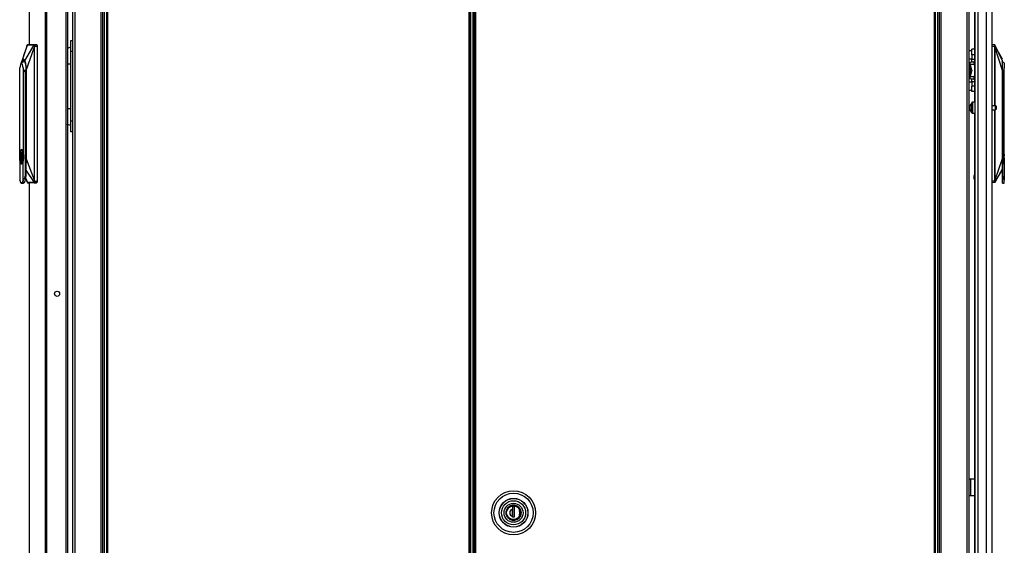
# Model space of a CAD drawing. Units: inches. Extents: x -267 to 41, y -62 to 177.
# Drawn here: x -87 to -42, y 34 to 58 of the extents above; entities that cross this region are included whole.
import ezdxf

# ---------------------------------------------------------------- set-up
doc = ezdxf.new("R2010")
doc.units = ezdxf.units.IN
doc.header["$MEASUREMENT"] = 0
doc.layers.add('TFR-TRI', color=7, linetype='CONTINUOUS')

msp = doc.modelspace()

# ---------------------------------------------------------------- linework, layer by layer
at = {"layer": 'TFR-TRI', "color": 173, "linetype": 'Continuous'}
for p, q in [((-84.676, 95.368), (-84.676, 14.075)), ((-83.299, 11.794), (-83.299, 95.368)), ((-45.186, 95.368), (-45.186, 11.794)), ((-45.092, 11.794), (-45.092, 95.368)), ((-43.81, 14.075), (-43.81, 95.368)), ((-83.221, 11.794), (-83.221, 94.765)), ((-45.265, 94.765), (-45.265, 11.794)), ((-84.581, 93.262), (-84.581, 13.9)), ((-83.394, 93.262), (-83.394, 13.9)), ((-43.904, 13.904), (-43.904, 93.258))]:
    msp.add_line(p, q, dxfattribs=at)
at = {"layer": 'TFR-TRI', "color": 30, "linetype": 'Continuous'}
for p, q in [((-86.652, 94.921), (-86.652, 57.115)), ((-86.65, 94.921), (-86.65, 57.116)), ((-85.929, 94.921), (-85.929, 13)), ((-85.861, 94.921), (-85.861, 13)), ((-83.134, 94.544), (-83.134, 13.815)), ((-83.071, 13.815), (-83.071, 94.544)), ((-66.618, 94.544), (-66.618, 13.815)), ((-66.555, 13.815), (-66.555, 94.544)), ((-84.991, 92.492), (-84.991, 15.43)), ((-86.652, 50.822), (-86.652, 13)), ((-86.65, 50.822), (-86.65, 13)), ((-43.783, 37.321), (-43.81, 37.321)), ((-43.755, 37.321), (-43.783, 37.321)), ((-43.577, 37.321), (-43.755, 37.321)), ((-43.755, 37.321), (-43.755, 36.573)), ((-43.783, 36.573), (-43.81, 36.573)), ((-43.755, 36.573), (-43.783, 36.573)), ((-43.577, 36.573), (-43.755, 36.573))]:
    msp.add_line(p, q, dxfattribs=at)
at = {"layer": 'TFR-TRI', "color": 72, "linetype": 'Continuous'}
for p, q in [((-42.766, 13.384), (-42.766, 95.099)), ((-43.577, 93.75), (-43.577, 54.491)), ((-43.554, 92.914), (-43.554, 13.384)), ((-43.416, 92.914), (-43.416, 13.384)), ((-43.042, 92.925), (-43.042, 13.384)), ((-43.577, 53.993), (-43.577, 13.911))]:
    msp.add_line(p, q, dxfattribs=at)
at = {"layer": 'TFR-TRI', "color": 11, "linetype": 'Continuous'}
for p, q in [((-66.356, 94.544), (-66.356, 13.815)), ((-66.293, 13.815), (-66.293, 94.544)), ((-45.415, 94.544), (-45.415, 13.815)), ((-45.352, 13.815), (-45.352, 94.544))]:
    msp.add_line(p, q, dxfattribs=at)
at = {"layer": 'TFR-TRI', "color": 31, "linetype": 'Continuous'}
for p, q in [((-66.544, 93.746), (-66.544, 14.612)), ((-66.417, 14.612), (-66.417, 93.746)), ((-66.395, 14.612), (-66.395, 93.746))]:
    msp.add_line(p, q, dxfattribs=at)
at = {"layer": 'TFR-TRI', "color": 3, "linetype": 'Continuous'}
for p, q in [((-84.906, 92.484), (-84.906, 15.437)), ((-86.982, 56.383), (-86.738, 57.102)), ((-86.751, 57.08), (-86.88, 56.692)), ((-86.858, 56.383), (-86.43, 57.102)), ((-86.76, 57.042), (-86.757, 57.054)), ((-86.757, 57.054), (-86.755, 57.065)), ((-86.755, 57.065), (-86.75, 57.084)), ((-86.75, 57.084), (-86.745, 57.097)), ((-86.745, 57.097), (-86.74, 57.102)), ((-86.74, 57.102), (-86.738, 57.105)), ((-86.74, 57.102), (-86.738, 57.102)), ((-86.738, 57.105), (-86.736, 57.107)), ((-86.738, 57.102), (-86.736, 57.105)), ((-86.738, 57.102), (-86.719, 57.102)), ((-86.626, 57.118), (-86.736, 57.108)), ((-86.736, 57.107), (-86.733, 57.108)), ((-86.736, 57.105), (-86.734, 57.107)), ((-86.734, 57.107), (-86.731, 57.108)), ((-86.733, 57.108), (-86.73, 57.109)), ((-86.731, 57.108), (-86.729, 57.109)), ((-86.73, 57.109), (-86.626, 57.118)), ((-86.73, 57.109), (-86.729, 57.109)), ((-86.729, 57.109), (-86.696, 57.109)), ((-86.719, 57.102), (-86.689, 57.103)), ((-86.696, 57.109), (-86.641, 57.109)), ((-86.689, 57.103), (-86.647, 57.103)), ((-86.647, 57.103), (-86.593, 57.103)), ((-86.641, 57.109), (-86.6, 57.109)), ((-86.626, 57.118), (-86.314, 57.118)), ((-86.6, 57.109), (-86.551, 57.109)), ((-86.593, 57.103), (-86.542, 57.103)), ((-86.551, 57.109), (-86.507, 57.109)), ((-86.542, 57.103), (-86.503, 57.103)), ((-86.507, 57.109), (-86.453, 57.109)), ((-86.503, 57.103), (-86.474, 57.103)), ((-86.474, 57.103), (-86.448, 57.102)), ((-86.453, 57.109), (-86.421, 57.109)), ((-86.448, 57.102), (-86.43, 57.102)), ((-86.43, 57.102), (-86.429, 57.105)), ((-86.43, 57.102), (-86.428, 57.102)), ((-86.429, 57.105), (-86.427, 57.107)), ((-86.428, 57.102), (-86.427, 57.105)), ((-86.428, 57.102), (-86.422, 57.097)), ((-86.427, 56.997), (-86.428, 56.983)), ((-86.427, 57.107), (-86.424, 57.108)), ((-86.427, 57.105), (-86.424, 57.107)), ((-86.417, 57.042), (-86.427, 56.997)), ((-86.424, 57.108), (-86.421, 57.109)), ((-86.424, 57.107), (-86.422, 57.108)), ((-86.422, 57.108), (-86.419, 57.109)), ((-86.422, 57.097), (-86.417, 57.084)), ((-86.417, 57), (-86.422, 56.969)), ((-86.419, 57.109), (-86.421, 57.109)), ((-86.419, 57.109), (-86.314, 57.118)), ((-86.419, 57.109), (-86.415, 57.108)), ((-86.417, 57.084), (-86.415, 57.065)), ((-86.416, 57.054), (-86.417, 57.042)), ((-86.417, 57.042), (-86.415, 57.042)), ((-86.407, 57.04), (-86.417, 57)), ((-86.415, 57.065), (-86.416, 57.054)), ((-86.415, 57.108), (-86.411, 57.104)), ((-86.415, 57.042), (-86.413, 57.041)), ((-86.413, 57.041), (-86.41, 57.04)), ((-86.411, 57.104), (-86.408, 57.097)), ((-86.41, 57.04), (-86.407, 57.04)), ((-86.408, 57.097), (-86.406, 57.088)), ((-86.404, 57.061), (-86.407, 57.04)), ((-86.407, 57.04), (-86.295, 57.04)), ((-86.406, 57.088), (-86.404, 57.075)), ((-86.404, 57.075), (-86.404, 57.061)), ((-86.314, 57.118), (-86.307, 57.112)), ((-86.307, 57.112), (-86.3, 57.095)), ((-86.3, 57.095), (-86.296, 57.07)), ((-86.296, 57.07), (-86.295, 57.04)), ((-86.295, 57.04), (-86.295, 50.898)), ((-42.658, 57.11), (-42.766, 57.12)), ((-42.766, 57.041), (-42.653, 57.041)), ((-42.659, 57.109), (-42.658, 57.11)), ((-42.659, 57.103), (-42.659, 57.109)), ((-42.659, 57.096), (-42.659, 57.103)), ((-42.658, 57.085), (-42.659, 57.096)), ((-42.658, 57.11), (-42.658, 57.11)), ((-42.655, 57.11), (-42.658, 57.11)), ((-42.655, 57.11), (-42.658, 57.11)), ((-42.658, 57.073), (-42.658, 57.085)), ((-42.656, 57.061), (-42.658, 57.073)), ((-42.653, 57.041), (-42.656, 57.061)), ((-42.652, 57.108), (-42.655, 57.11)), ((-42.652, 57.108), (-42.655, 57.11)), ((-42.65, 57.042), (-42.653, 57.041)), ((-42.645, 57.01), (-42.653, 57.041)), ((-42.65, 57.106), (-42.652, 57.108)), ((-42.65, 57.106), (-42.652, 57.108)), ((-42.649, 57.103), (-42.65, 57.106)), ((-42.648, 57.104), (-42.65, 57.106)), ((-42.647, 57.043), (-42.65, 57.042)), ((-42.649, 57.103), (-42.648, 57.104)), ((-42.649, 57.098), (-42.649, 57.103)), ((-42.649, 57.085), (-42.649, 57.098)), ((-42.647, 57.066), (-42.649, 57.085)), ((-42.475, 56.778), (-42.648, 57.105)), ((-42.648, 57.104), (-42.648, 57.104)), ((-42.648, 57.104), (-42.648, 57.104)), ((-42.648, 57.104), (-42.648, 57.104)), ((-42.302, 56.384), (-42.648, 57.104)), ((-42.646, 57.055), (-42.647, 57.066)), ((-42.645, 57.043), (-42.647, 57.043)), ((-42.644, 57.044), (-42.646, 57.055)), ((-42.644, 57.044), (-42.645, 57.043)), ((-42.641, 56.992), (-42.645, 57.01)), ((-42.634, 57.001), (-42.644, 57.044)), ((-42.638, 56.97), (-42.641, 56.992)), ((-42.632, 56.986), (-42.634, 57.001)), ((-86.88, 56.692), (-87.008, 56.304)), ((-86.793, 55.937), (-86.427, 56.969)), ((-86.428, 56.983), (-86.428, 56.971)), ((-86.428, 56.971), (-86.427, 56.969)), ((-86.427, 56.969), (-86.424, 56.969)), ((-86.427, 56.969), (-86.427, 50.964)), ((-86.424, 56.969), (-86.422, 56.969)), ((-86.422, 56.969), (-86.422, 50.964)), ((-42.638, 54.336), (-42.638, 56.97)), ((-42.636, 56.97), (-42.638, 56.97)), ((-42.633, 56.97), (-42.636, 56.97)), ((-42.633, 56.97), (-42.632, 56.972)), ((-42.633, 54.336), (-42.633, 56.97)), ((-42.302, 55.939), (-42.633, 56.97)), ((-42.632, 56.976), (-42.632, 56.986)), ((-42.632, 56.972), (-42.632, 56.976)), ((-42.302, 56.451), (-42.475, 56.778)), ((-87.067, 56.139), (-87.079, 56.054)), ((-87.05, 56.206), (-87.067, 56.139)), ((-87.028, 56.249), (-87.05, 56.206)), ((-87.004, 56.264), (-87.028, 56.249)), ((-87.015, 56.262), (-87.023, 56.255)), ((-87.02, 56.247), (-87.003, 56.324)), ((-87.006, 56.27), (-87.015, 56.262)), ((-87.007, 56.239), (-87.002, 56.27)), ((-86.944, 56.316), (-87.006, 56.27)), ((-86.958, 56.206), (-87.004, 56.264)), ((-87.003, 56.324), (-86.993, 56.356)), ((-87.002, 56.27), (-86.964, 56.372)), ((-86.993, 56.356), (-86.982, 56.383)), ((-86.982, 56.383), (-86.96, 56.423)), ((-86.964, 56.372), (-86.92, 56.408)), ((-86.96, 56.423), (-86.943, 56.441)), ((-86.928, 56.054), (-86.958, 56.206)), ((-86.874, 56.35), (-86.944, 56.316)), ((-86.943, 56.441), (-86.931, 56.447)), ((-86.931, 56.447), (-86.92, 56.449)), ((-86.92, 56.449), (-86.897, 56.441)), ((-86.92, 56.408), (-86.875, 56.372)), ((-86.897, 56.441), (-86.88, 56.423)), ((-86.88, 56.423), (-86.858, 56.383)), ((-86.875, 56.372), (-86.838, 56.27)), ((-86.868, 56.353), (-86.874, 56.35)), ((-86.858, 56.383), (-86.837, 56.324)), ((-86.838, 56.27), (-86.812, 56.117)), ((-86.837, 56.324), (-86.825, 56.276)), ((-86.825, 56.276), (-86.815, 56.221)), ((-86.815, 56.221), (-86.798, 56.082)), ((-86.812, 56.117), (-86.804, 55.937)), ((-43.776, 56.168), (-43.801, 56.139)), ((-43.801, 56.046), (-43.801, 56.139)), ((-43.776, 56.168), (-43.742, 56.168)), ((-43.776, 56.168), (-43.776, 56.061)), ((-42.215, 56.265), (-42.333, 56.342)), ((-42.302, 56.357), (-42.302, 56.384)), ((-42.302, 56.326), (-42.302, 56.357)), ((-42.302, 56.222), (-42.302, 56.326)), ((-42.302, 56.083), (-42.302, 56.222)), ((-42.215, 56.265), (-42.215, 56.251)), ((-42.215, 56.251), (-42.215, 56.208)), ((-42.215, 56.208), (-42.215, 56.14)), ((-42.215, 56.14), (-42.215, 56.055)), ((-87.079, 52.133), (-87.079, 56.054)), ((-86.91, 56), (-86.928, 56.054)), ((-86.928, 56.054), (-86.928, 52.133)), ((-86.903, 55.937), (-86.91, 56)), ((-86.903, 55.937), (-86.9, 55.937)), ((-86.804, 55.937), (-86.9, 55.937)), ((-86.9, 55.937), (-86.833, 55.867)), ((-86.833, 55.867), (-86.804, 55.89)), ((-86.833, 55.867), (-86.833, 51.205)), ((-86.804, 55.937), (-86.804, 51.922)), ((-86.798, 56.082), (-86.793, 55.937)), ((-86.793, 55.937), (-86.793, 51.922)), ((-43.776, 56.061), (-43.801, 56.046)), ((-43.801, 55.894), (-43.801, 56.046)), ((-43.776, 55.881), (-43.801, 55.894)), ((-43.801, 55.894), (-43.801, 55.866)), ((-43.801, 55.866), (-43.801, 55.842)), ((-43.801, 55.844), (-43.781, 55.846)), ((-43.801, 55.828), (-43.801, 55.844)), ((-43.801, 55.745), (-43.801, 55.828)), ((-43.801, 55.828), (-43.776, 55.814)), ((-43.776, 55.716), (-43.801, 55.745)), ((-43.781, 55.846), (-43.771, 55.847)), ((-43.776, 56.061), (-43.718, 56.061)), ((-43.776, 56.061), (-43.776, 55.881)), ((-43.776, 55.881), (-43.726, 55.881)), ((-43.726, 55.814), (-43.776, 55.814)), ((-43.776, 55.814), (-43.776, 55.716)), ((-43.776, 55.716), (-43.74, 55.716)), ((-43.771, 55.881), (-43.771, 55.847)), ((-43.726, 55.881), (-43.726, 55.837)), ((-43.726, 55.837), (-43.726, 55.814)), ((-43.726, 55.837), (-43.713, 55.837)), ((-42.234, 55.939), (-42.319, 55.939)), ((-42.302, 55.939), (-42.302, 56.083)), ((-42.302, 51.923), (-42.302, 55.939)), ((-42.279, 55.868), (-42.234, 55.939)), ((-42.279, 51.206), (-42.279, 55.868)), ((-42.232, 55.939), (-42.234, 55.939)), ((-42.228, 56), (-42.232, 55.939)), ((-42.215, 56.055), (-42.228, 56)), ((-42.215, 52.134), (-42.215, 56.055)), ((-42.638, 50.965), (-42.638, 54.148)), ((-42.633, 50.965), (-42.633, 54.148)), ((-87.084, 52), (-87.078, 52.122)), ((-87.067, 52.215), (-87.079, 52.133)), ((-87.079, 52.133), (-87.077, 52.097)), ((-87.078, 52.122), (-87.061, 52.224)), ((-87.049, 52.278), (-87.067, 52.215)), ((-87.066, 52.102), (-87.055, 52.186)), ((-87.065, 52), (-87.061, 52.102)), ((-87.061, 52.224), (-87.006, 52.317)), ((-87.055, 52.186), (-87.038, 52.252)), ((-87.027, 52.319), (-87.049, 52.278)), ((-87.038, 52.252), (-87.017, 52.294)), ((-87.004, 52.333), (-87.027, 52.319)), ((-86.994, 52.183), (-87.018, 52.183)), ((-87.018, 52.183), (-87.018, 51.719)), ((-87.017, 52.294), (-86.994, 52.308)), ((-87.007, 52.183), (-87.007, 51.719)), ((-87.007, 52.121), (-87.006, 52.121)), ((-87.006, 52.317), (-86.962, 52.255)), ((-86.994, 52.18), (-87.006, 52.164)), ((-87.006, 52.164), (-87.006, 52.037)), ((-86.98, 52.319), (-87.004, 52.333)), ((-86.994, 52.308), (-86.953, 52.256)), ((-86.994, 52.183), (-86.994, 52.166)), ((-86.969, 52.002), (-86.994, 52.166)), ((-86.971, 52.104), (-86.994, 52.166)), ((-86.959, 52.278), (-86.98, 52.319)), ((-86.977, 51.932), (-86.977, 52.054)), ((-86.963, 52), (-86.971, 52.104)), ((-86.941, 52.215), (-86.959, 52.278)), ((-86.928, 52.133), (-86.941, 52.215)), ((-86.939, 52.155), (-86.933, 52.122)), ((-86.933, 52.122), (-86.927, 52)), ((-86.914, 52.068), (-86.928, 52.133)), ((-86.917, 52.103), (-86.913, 52)), ((-86.909, 52), (-86.914, 52.068)), ((-86.812, 52.222), (-86.812, 51.172)), ((-86.808, 52.222), (-86.808, 51.922)), ((-42.225, 52.069), (-42.228, 52.002)), ((-42.215, 52.134), (-42.225, 52.069)), ((-42.225, 51.998), (-42.225, 52.097)), ((-42.213, 52.226), (-42.213, 52.319)), ((-42.213, 52.123), (-42.213, 52.226)), ((-42.213, 52.002), (-42.213, 52.123)), ((-87.078, 51.879), (-87.084, 52)), ((-87.077, 51.904), (-87.079, 51.868)), ((-87.067, 51.786), (-87.079, 51.868)), ((-87.079, 51.868), (-87.079, 50.949)), ((-87.061, 51.776), (-87.078, 51.879)), ((-87.074, 52.036), (-87.074, 52)), ((-87.049, 51.722), (-87.067, 51.786)), ((-87.066, 52), (-87.063, 51.949)), ((-87.056, 51.821), (-87.066, 51.899)), ((-87.061, 51.899), (-87.065, 52)), ((-87.063, 51.949), (-87.061, 51.899)), ((-87.036, 51.708), (-87.061, 51.776)), ((-87.041, 51.758), (-87.056, 51.821)), ((-87.027, 51.682), (-87.049, 51.722)), ((-87.006, 51.683), (-87.036, 51.708)), ((-87.004, 51.668), (-87.027, 51.682)), ((-87.018, 51.719), (-86.994, 51.719)), ((-87.006, 52.037), (-87.007, 52.037)), ((-87.007, 51.997), (-87.006, 51.997)), ((-87.006, 51.897), (-87.007, 51.897)), ((-87.007, 51.858), (-87.006, 51.858)), ((-87.006, 52.037), (-87.006, 52.037)), ((-87.006, 51.997), (-87.006, 51.997)), ((-87.006, 51.997), (-87.006, 51.897)), ((-87.006, 51.897), (-87.006, 51.897)), ((-87.006, 51.858), (-87.006, 51.858)), ((-87.006, 51.858), (-87.006, 51.731)), ((-86.95, 51.776), (-87.006, 51.683)), ((-87.006, 51.731), (-86.997, 51.719)), ((-86.98, 51.682), (-87.004, 51.668)), ((-86.994, 51.834), (-86.978, 51.918)), ((-86.994, 51.834), (-86.971, 51.897)), ((-86.994, 51.719), (-86.994, 51.834)), ((-86.963, 51.72), (-86.982, 51.696)), ((-86.959, 51.722), (-86.98, 51.682)), ((-86.978, 51.918), (-86.969, 52.002)), ((-86.971, 51.897), (-86.963, 52)), ((-86.945, 51.764), (-86.963, 51.72)), ((-86.941, 51.786), (-86.959, 51.722)), ((-86.933, 51.879), (-86.95, 51.776)), ((-86.932, 51.825), (-86.945, 51.764)), ((-86.928, 51.868), (-86.941, 51.786)), ((-86.927, 52), (-86.933, 51.879)), ((-86.931, 51.83), (-86.932, 51.825)), ((-86.928, 51.868), (-86.914, 51.933)), ((-86.928, 50.949), (-86.928, 51.868)), ((-86.913, 52), (-86.917, 51.898)), ((-86.914, 51.933), (-86.909, 52)), ((-86.812, 51.741), (-86.834, 51.608)), ((-86.804, 51.922), (-86.812, 51.741)), ((-86.799, 51.775), (-86.812, 51.663)), ((-86.793, 51.922), (-86.799, 51.775)), ((-86.793, 51.922), (-86.427, 50.964)), ((-42.633, 50.965), (-42.302, 51.923)), ((-42.302, 51.777), (-42.302, 51.923)), ((-42.302, 51.173), (-42.302, 51.923)), ((-42.302, 51.636), (-42.302, 51.777)), ((-42.302, 51.581), (-42.302, 51.636)), ((-42.228, 52.002), (-42.225, 51.934)), ((-42.225, 51.9), (-42.225, 51.998)), ((-42.225, 51.934), (-42.215, 51.869)), ((-42.215, 51.869), (-42.215, 50.951)), ((-42.215, 51.679), (-42.213, 51.685)), ((-42.213, 51.88), (-42.213, 52.002)), ((-42.213, 51.778), (-42.213, 51.88)), ((-42.213, 51.709), (-42.213, 51.778)), ((-42.213, 51.685), (-42.213, 51.709)), ((-86.833, 51.205), (-86.854, 51.078)), ((-86.833, 51.205), (-86.812, 51.172)), ((-86.812, 51.172), (-86.824, 51.025)), ((-86.812, 51.402), (-86.431, 50.835)), ((-42.302, 51.474), (-42.648, 50.836)), ((-42.475, 51.123), (-42.302, 51.411)), ((-42.302, 51.532), (-42.302, 51.581)), ((-42.302, 51.474), (-42.302, 51.532)), ((-42.302, 51.435), (-42.302, 51.474)), ((-42.302, 51.419), (-42.302, 51.435)), ((-42.302, 51.411), (-42.302, 51.419)), ((-42.302, 51.173), (-42.279, 51.206)), ((-42.302, 51.027), (-42.302, 51.173)), ((-42.265, 51.08), (-42.279, 51.206)), ((-87.087, 50.986), (-87.084, 50.966)), ((-87.084, 50.966), (-87.08, 50.947)), ((-87.08, 50.947), (-87.072, 50.915)), ((-87.069, 50.91), (-87.079, 50.949)), ((-87.072, 50.915), (-87.063, 50.888)), ((-87.056, 50.876), (-87.069, 50.91)), ((-87.063, 50.888), (-87.053, 50.864)), ((-87.043, 50.849), (-87.056, 50.876)), ((-87.053, 50.864), (-87.043, 50.843)), ((-87.025, 50.828), (-87.043, 50.849)), ((-87.043, 50.843), (-87.032, 50.826)), ((-87.032, 50.826), (-87.019, 50.813)), ((-87.004, 50.819), (-87.025, 50.828)), ((-87.019, 50.813), (-87.003, 50.804)), ((-86.982, 50.829), (-87.004, 50.819)), ((-87.003, 50.804), (-86.985, 50.8)), ((-86.985, 50.8), (-86.937, 50.844)), ((-86.985, 50.8), (-86.92, 50.8)), ((-86.97, 50.842), (-86.982, 50.829)), ((-86.958, 50.861), (-86.97, 50.842)), ((-86.928, 50.949), (-86.958, 50.861)), ((-86.937, 50.844), (-86.899, 50.968)), ((-86.928, 50.949), (-86.928, 50.945)), ((-86.928, 50.945), (-86.927, 50.943)), ((-86.927, 50.943), (-86.927, 50.942)), ((-86.927, 50.942), (-86.926, 50.941)), ((-86.926, 50.941), (-86.925, 50.941)), ((-86.925, 50.941), (-86.923, 50.941)), ((-86.923, 50.941), (-86.919, 50.942)), ((-86.882, 50.827), (-86.92, 50.8)), ((-86.919, 50.942), (-86.915, 50.945)), ((-86.915, 50.945), (-86.899, 50.968)), ((-86.854, 51.078), (-86.899, 50.968)), ((-86.849, 50.905), (-86.882, 50.827)), ((-86.824, 51.025), (-86.849, 50.905)), ((-86.822, 51.055), (-86.738, 50.835)), ((-86.822, 51.049), (-86.751, 50.857)), ((-86.738, 50.835), (-86.741, 50.835)), ((-86.741, 50.835), (-86.739, 50.833)), ((-86.739, 50.833), (-86.737, 50.831)), ((-86.721, 50.835), (-86.738, 50.835)), ((-86.738, 50.835), (-86.737, 50.833)), ((-86.737, 50.833), (-86.735, 50.831)), ((-86.737, 50.831), (-86.734, 50.829)), ((-86.737, 50.829), (-86.626, 50.819)), ((-86.735, 50.831), (-86.732, 50.829)), ((-86.734, 50.829), (-86.731, 50.829)), ((-86.732, 50.829), (-86.729, 50.829)), ((-86.731, 50.829), (-86.729, 50.829)), ((-86.731, 50.829), (-86.626, 50.819)), ((-86.687, 50.829), (-86.729, 50.829)), ((-86.696, 50.835), (-86.721, 50.835)), ((-86.668, 50.835), (-86.696, 50.835)), ((-86.632, 50.829), (-86.687, 50.829)), ((-86.629, 50.835), (-86.668, 50.835)), ((-86.577, 50.829), (-86.632, 50.829)), ((-86.578, 50.835), (-86.629, 50.835)), ((-86.314, 50.819), (-86.626, 50.819)), ((-86.533, 50.835), (-86.578, 50.835)), ((-86.521, 50.829), (-86.577, 50.829)), ((-86.498, 50.835), (-86.533, 50.835)), ((-86.466, 50.829), (-86.521, 50.829)), ((-86.473, 50.835), (-86.498, 50.835)), ((-86.431, 50.835), (-86.473, 50.835)), ((-86.422, 50.829), (-86.466, 50.829)), ((-86.429, 50.835), (-86.431, 50.835)), ((-86.431, 50.835), (-86.43, 50.833)), ((-86.43, 50.833), (-86.428, 50.831)), ((-86.422, 50.84), (-86.429, 50.835)), ((-86.429, 50.835), (-86.427, 50.833)), ((-86.427, 50.964), (-86.428, 50.959)), ((-86.428, 50.959), (-86.428, 50.951)), ((-86.428, 50.951), (-86.426, 50.935)), ((-86.428, 50.831), (-86.425, 50.829)), ((-86.427, 50.964), (-86.424, 50.964)), ((-86.427, 50.833), (-86.425, 50.831)), ((-86.426, 50.935), (-86.418, 50.895)), ((-86.425, 50.831), (-86.422, 50.829)), ((-86.425, 50.829), (-86.422, 50.829)), ((-86.424, 50.964), (-86.422, 50.964)), ((-86.422, 50.964), (-86.415, 50.927)), ((-86.417, 50.853), (-86.422, 50.84)), ((-86.42, 50.829), (-86.422, 50.829)), ((-86.422, 50.829), (-86.42, 50.829)), ((-86.415, 50.83), (-86.42, 50.829)), ((-86.42, 50.829), (-86.314, 50.819)), ((-86.418, 50.895), (-86.416, 50.896)), ((-86.418, 50.895), (-86.416, 50.884)), ((-86.415, 50.873), (-86.417, 50.853)), ((-86.416, 50.896), (-86.413, 50.896)), ((-86.416, 50.884), (-86.415, 50.873)), ((-86.415, 50.927), (-86.408, 50.898)), ((-86.411, 50.835), (-86.415, 50.83)), ((-86.413, 50.896), (-86.41, 50.897)), ((-86.408, 50.843), (-86.411, 50.835)), ((-86.41, 50.897), (-86.408, 50.898)), ((-86.408, 50.898), (-86.295, 50.898)), ((-86.408, 50.898), (-86.405, 50.877)), ((-86.406, 50.854), (-86.408, 50.843)), ((-86.405, 50.877), (-86.406, 50.854)), ((-86.307, 50.825), (-86.314, 50.819)), ((-86.3, 50.842), (-86.307, 50.825)), ((-86.296, 50.868), (-86.3, 50.842)), ((-86.295, 50.898), (-86.296, 50.868)), ((-42.652, 50.899), (-42.766, 50.899)), ((-42.657, 50.83), (-42.766, 50.821)), ((-42.658, 50.85), (-42.657, 50.863)), ((-42.658, 50.842), (-42.658, 50.85)), ((-42.658, 50.835), (-42.658, 50.842)), ((-42.657, 50.83), (-42.658, 50.835)), ((-42.657, 50.863), (-42.656, 50.875)), ((-42.654, 50.831), (-42.657, 50.83)), ((-42.654, 50.831), (-42.657, 50.83)), ((-42.657, 50.83), (-42.657, 50.83)), ((-42.656, 50.875), (-42.652, 50.899)), ((-42.651, 50.832), (-42.654, 50.831)), ((-42.652, 50.832), (-42.654, 50.831)), ((-42.652, 50.899), (-42.648, 50.916)), ((-42.649, 50.899), (-42.652, 50.899)), ((-42.649, 50.834), (-42.652, 50.832)), ((-42.649, 50.834), (-42.651, 50.832)), ((-42.647, 50.898), (-42.649, 50.899)), ((-42.649, 50.842), (-42.648, 50.855)), ((-42.648, 50.837), (-42.649, 50.842)), ((-42.648, 50.837), (-42.649, 50.834)), ((-42.648, 50.836), (-42.649, 50.834)), ((-42.648, 50.835), (-42.475, 51.123)), ((-42.648, 50.916), (-42.644, 50.932)), ((-42.648, 50.855), (-42.647, 50.874)), ((-42.648, 50.836), (-42.648, 50.837)), ((-42.647, 50.836), (-42.648, 50.836)), ((-42.645, 50.897), (-42.647, 50.898)), ((-42.647, 50.874), (-42.645, 50.885)), ((-42.647, 50.836), (-42.647, 50.836)), ((-42.647, 50.836), (-42.647, 50.836)), ((-42.645, 50.885), (-42.643, 50.897)), ((-42.643, 50.897), (-42.645, 50.897)), ((-42.644, 50.932), (-42.639, 50.953)), ((-42.643, 50.897), (-42.637, 50.922)), ((-42.639, 50.953), (-42.638, 50.965)), ((-42.638, 50.965), (-42.636, 50.965)), ((-42.637, 50.922), (-42.634, 50.938)), ((-42.636, 50.965), (-42.633, 50.965)), ((-42.634, 50.938), (-42.632, 50.96)), ((-42.632, 50.96), (-42.633, 50.965)), ((-42.302, 50.907), (-42.302, 51.027)), ((-42.302, 50.828), (-42.302, 50.907)), ((-42.302, 50.801), (-42.302, 50.828)), ((-42.302, 50.801), (-42.235, 50.801)), ((-42.235, 50.969), (-42.265, 51.08)), ((-42.235, 50.969), (-42.235, 50.845)), ((-42.235, 50.969), (-42.224, 50.947)), ((-42.235, 50.845), (-42.235, 50.801)), ((-42.235, 50.801), (-42.221, 50.807)), ((-42.224, 50.947), (-42.221, 50.944)), ((-42.221, 50.944), (-42.219, 50.942)), ((-42.221, 50.807), (-42.215, 50.821)), ((-42.219, 50.942), (-42.217, 50.942)), ((-42.217, 50.943), (-42.216, 50.944)), ((-42.217, 50.942), (-42.217, 50.943)), ((-42.216, 50.945), (-42.215, 50.946)), ((-42.216, 50.944), (-42.216, 50.945)), ((-42.215, 50.911), (-42.215, 50.951)), ((-42.215, 50.946), (-42.215, 50.951)), ((-42.215, 50.881), (-42.215, 50.913)), ((-42.215, 50.878), (-42.215, 50.911)), ((-42.215, 50.855), (-42.215, 50.881)), ((-42.215, 50.855), (-42.215, 50.878))]:
    msp.add_line(p, q, dxfattribs=at)
at = {"layer": 'TFR-TRI', "color": 95, "linetype": 'Continuous'}
for p, q in [((-84.906, 56.958), (-84.788, 57.007)), ((-84.788, 57.007), (-84.754, 57.014)), ((-84.754, 57.271), (-84.754, 57.309)), ((-84.754, 57.309), (-84.676, 57.309)), ((-84.754, 57.163), (-84.754, 57.271)), ((-84.754, 57), (-84.754, 57.163)), ((-84.754, 56.809), (-84.754, 57)), ((-84.754, 53.64), (-84.754, 56.809)), ((-84.676, 56.809), (-84.754, 56.809)), ((-84.906, 56.246), (-84.832, 56.246)), ((-84.832, 56.246), (-84.754, 56.246)), ((-84.906, 54.203), (-84.832, 54.203)), ((-84.832, 54.203), (-84.754, 54.203)), ((-84.904, 53.485), (-84.906, 53.487)), ((-84.754, 53.435), (-84.904, 53.485)), ((-84.754, 53.448), (-84.754, 53.64)), ((-84.754, 53.64), (-84.676, 53.64)), ((-84.754, 53.286), (-84.754, 53.448)), ((-84.754, 53.178), (-84.754, 53.286)), ((-84.754, 53.14), (-84.754, 53.178)), ((-84.676, 53.14), (-84.754, 53.14))]:
    msp.add_line(p, q, dxfattribs=at)
at = {"layer": 'TFR-TRI', "color": 2, "linetype": 'Continuous'}
for p, q in [((-43.692, 56.83), (-43.81, 56.83)), ((-43.692, 56.87), (-43.692, 56.904)), ((-43.577, 56.904), (-43.692, 56.904)), ((-43.692, 56.779), (-43.692, 56.87)), ((-43.692, 56.654), (-43.692, 56.779)), ((-43.692, 56.654), (-43.692, 56.457)), ((-43.577, 56.654), (-43.692, 56.654)), ((-43.81, 56.464), (-43.692, 56.464)), ((-43.765, 56.296), (-43.76, 56.332)), ((-43.75, 56.207), (-43.765, 56.296)), ((-43.76, 56.332), (-43.597, 56.332)), ((-43.587, 56.207), (-43.75, 56.207)), ((-43.693, 55.948), (-43.75, 56.207)), ((-43.692, 56.369), (-43.692, 56.457)), ((-43.692, 56.457), (-43.577, 56.457)), ((-43.692, 56.332), (-43.692, 56.369)), ((-43.597, 56.332), (-43.602, 56.296)), ((-43.602, 56.296), (-43.587, 56.207)), ((-43.577, 56.332), (-43.597, 56.332)), ((-43.587, 56.207), (-43.577, 56.163)), ((-43.765, 55.582), (-43.75, 55.67)), ((-43.75, 55.67), (-43.693, 55.929)), ((-43.75, 55.67), (-43.587, 55.67)), ((-43.693, 55.948), (-43.692, 55.939)), ((-43.692, 55.939), (-43.693, 55.929)), ((-43.587, 55.67), (-43.602, 55.582)), ((-43.577, 55.715), (-43.587, 55.67)), ((-43.692, 55.413), (-43.81, 55.413)), ((-43.76, 55.545), (-43.765, 55.582)), ((-43.597, 55.545), (-43.76, 55.545)), ((-43.692, 55.508), (-43.692, 55.545)), ((-43.692, 55.42), (-43.692, 55.508)), ((-43.692, 55.42), (-43.692, 55.224)), ((-43.577, 55.42), (-43.692, 55.42)), ((-43.692, 55.099), (-43.692, 55.224)), ((-43.577, 55.224), (-43.692, 55.224)), ((-43.602, 55.582), (-43.597, 55.545)), ((-43.597, 55.545), (-43.577, 55.545)), ((-43.81, 55.047), (-43.692, 55.047)), ((-43.692, 55.007), (-43.692, 55.099)), ((-43.692, 54.974), (-43.692, 55.007)), ((-43.577, 54.974), (-43.692, 54.974))]:
    msp.add_line(p, q, dxfattribs=at)
at = {"layer": 'TFR-TRI', "color": 5, "linetype": 'Continuous'}
for p, q in [((-43.788, 54.336), (-43.81, 54.336)), ((-43.788, 54.289), (-43.788, 54.336)), ((-43.71, 54.412), (-43.71, 54.452)), ((-43.71, 54.307), (-43.71, 54.412)), ((-43.71, 54.177), (-43.71, 54.307)), ((-43.554, 54.492), (-43.67, 54.492)), ((-43.67, 54.492), (-43.67, 54.458)), ((-43.67, 54.458), (-43.67, 54.367)), ((-43.67, 54.367), (-43.67, 54.242)), ((-42.615, 54.336), (-42.766, 54.336)), ((-42.615, 54.289), (-42.615, 54.336)), ((-42.585, 54.306), (-42.585, 54.274)), ((-43.81, 54.148), (-43.788, 54.148)), ((-43.788, 54.195), (-43.788, 54.289)), ((-43.788, 54.148), (-43.788, 54.195)), ((-43.71, 54.072), (-43.71, 54.177)), ((-43.71, 54.032), (-43.71, 54.072)), ((-43.67, 54.242), (-43.67, 54.117)), ((-43.67, 54.117), (-43.67, 54.025)), ((-43.67, 54.025), (-43.67, 53.992)), ((-43.67, 53.992), (-43.554, 53.992)), ((-42.766, 54.148), (-42.615, 54.148)), ((-42.615, 54.195), (-42.615, 54.289)), ((-42.615, 54.148), (-42.615, 54.195)), ((-42.585, 54.274), (-42.585, 54.21)), ((-42.585, 54.21), (-42.585, 54.178))]:
    msp.add_line(p, q, dxfattribs=at)
at = {"layer": 'TFR-TRI', "color": 153, "linetype": 'Continuous'}
for p, q in [((-64.906, 35.908), (-64.926, 35.794)), ((-64.846, 36.015), (-64.906, 35.908)), ((-64.752, 36.094), (-64.846, 36.015)), ((-64.644, 36.134), (-64.752, 36.094)), ((-64.528, 36.136), (-64.644, 36.134)), ((-64.412, 36.097), (-64.528, 36.136)), ((-64.316, 36.019), (-64.412, 36.097)), ((-64.257, 35.92), (-64.316, 36.019)), ((-64.233, 35.794), (-64.257, 35.92)), ((-64.926, 35.794), (-64.906, 35.68)), ((-64.906, 35.68), (-64.846, 35.573)), ((-64.846, 35.573), (-64.752, 35.493)), ((-64.752, 35.493), (-64.644, 35.453)), ((-64.644, 35.453), (-64.528, 35.451)), ((-64.528, 35.451), (-64.412, 35.49)), ((-64.412, 35.49), (-64.316, 35.568)), ((-64.316, 35.568), (-64.257, 35.667)), ((-64.257, 35.667), (-64.233, 35.794))]:
    msp.add_line(p, q, dxfattribs=at)
at = {"layer": 'TFR-TRI', "color": 252, "linetype": 'Continuous'}
for p, q in [((-64.896, 35.794), (-64.874, 35.91)), ((-64.874, 35.91), (-64.844, 35.967)), ((-64.844, 35.967), (-64.803, 36.018)), ((-64.803, 36.018), (-64.753, 36.059)), ((-64.753, 36.059), (-64.696, 36.088)), ((-64.696, 36.088), (-64.579, 36.11)), ((-64.53, 36.075), (-64.628, 36.075)), ((-64.628, 36.075), (-64.628, 35.96)), ((-64.628, 35.96), (-64.628, 35.876)), ((-64.627, 36.075), (-64.627, 35.61)), ((-64.579, 36.11), (-64.462, 36.088)), ((-64.53, 35.61), (-64.53, 36.075)), ((-64.462, 36.088), (-64.406, 36.059)), ((-64.406, 36.059), (-64.355, 36.018)), ((-64.355, 36.018), (-64.314, 35.967)), ((-64.314, 35.967), (-64.284, 35.91)), ((-64.284, 35.91), (-64.262, 35.794)), ((-64.874, 35.677), (-64.896, 35.794)), ((-64.844, 35.62), (-64.874, 35.677)), ((-64.803, 35.569), (-64.844, 35.62)), ((-64.753, 35.528), (-64.803, 35.569)), ((-64.696, 35.499), (-64.753, 35.528)), ((-64.579, 35.477), (-64.696, 35.499)), ((-64.628, 35.876), (-64.628, 35.792)), ((-64.628, 35.792), (-64.628, 35.627)), ((-64.628, 35.61), (-64.628, 35.627)), ((-64.628, 35.61), (-64.53, 35.61)), ((-64.462, 35.499), (-64.579, 35.477)), ((-64.568, 35.61), (-64.53, 35.623)), ((-64.406, 35.528), (-64.462, 35.499)), ((-64.355, 35.569), (-64.406, 35.528)), ((-64.314, 35.62), (-64.355, 35.569)), ((-64.284, 35.677), (-64.314, 35.62)), ((-64.262, 35.794), (-64.284, 35.677))]:
    msp.add_line(p, q, dxfattribs=at)
at = {"layer": 'TFR-TRI', "color": 251, "linetype": 'Continuous'}
for p, q in [((-64.833, 35.967), (-64.87, 35.895)), ((-64.777, 36.03), (-64.833, 35.967)), ((-64.706, 36.074), (-64.777, 36.03)), ((-64.629, 36.098), (-64.706, 36.074)), ((-64.629, 35.886), (-64.629, 35.974)), ((-64.628, 35.967), (-64.627, 35.967)), ((-64.329, 35.973), (-64.389, 36.036)), ((-64.288, 35.895), (-64.329, 35.973)), ((-64.827, 35.61), (-64.87, 35.692)), ((-64.757, 35.542), (-64.827, 35.61)), ((-64.67, 35.499), (-64.757, 35.542)), ((-64.579, 35.485), (-64.67, 35.499)), ((-64.629, 35.798), (-64.629, 35.886)), ((-64.627, 35.81), (-64.629, 35.81)), ((-64.629, 35.704), (-64.629, 35.798)), ((-64.629, 35.743), (-64.627, 35.743)), ((-64.629, 35.613), (-64.629, 35.704)), ((-64.627, 35.691), (-64.629, 35.691)), ((-64.488, 35.499), (-64.579, 35.485)), ((-64.401, 35.542), (-64.488, 35.499)), ((-64.332, 35.61), (-64.401, 35.542)), ((-64.288, 35.692), (-64.332, 35.61)), ((-64.292, 35.794), (-64.31, 35.895)), ((-64.31, 35.692), (-64.292, 35.794))]:
    msp.add_line(p, q, dxfattribs=at)
at = {"layer": 'TFR-TRI', "color": 30, "linetype": 'Continuous'}
msp.add_circle((-85.384, 45.769), 0.118, dxfattribs=at)
at = {"layer": 'TFR-TRI', "color": 11, "linetype": 'Continuous'}
for radius in [1.003, 0.892, 0.657, 0.65]:
    msp.add_circle((-64.579, 35.794), radius, dxfattribs=at)
at = {"layer": 'TFR-TRI', "color": 153, "linetype": 'Continuous'}
for radius in [0.551, 0.433, 0.339]:
    msp.add_circle((-64.579, 35.794), radius, dxfattribs=at)
at = {"layer": 'TFR-TRI', "color": 252, "linetype": 'Continuous'}
msp.add_circle((-64.579, 35.794), 0.329, dxfattribs=at)
at = {"layer": 'TFR-TRI', "color": 5, "linetype": 'Continuous'}
for centre, radius, start, end in [((-43.669, 54.284), 0.13, 108.455, 156.3737), ((-43.67, 54.452), 0.04, 90, 180), ((-42.615, 54.306), 0.03, 0, 90), ((-43.669, 54.2), 0.13, 203.6263, 251.545), ((-43.67, 54.032), 0.04, 180, 270), ((-42.615, 54.178), 0.03, 270, 0)]:
    msp.add_arc(centre, radius, start, end, dxfattribs=at)
at = {"layer": 'TFR-TRI', "color": 3, "linetype": 'Continuous'}
msp.add_arc((-43.345, 51.073), 0.262, 151.9667, 207.41, dxfattribs=at)
at = {"layer": 'TFR-TRI', "color": 252, "linetype": 'Continuous'}
msp.add_arc((-64.579, 35.794), 0.173, 106.5045, 253.4955, dxfattribs=at)

doc.saveas('drawing.dxf')
